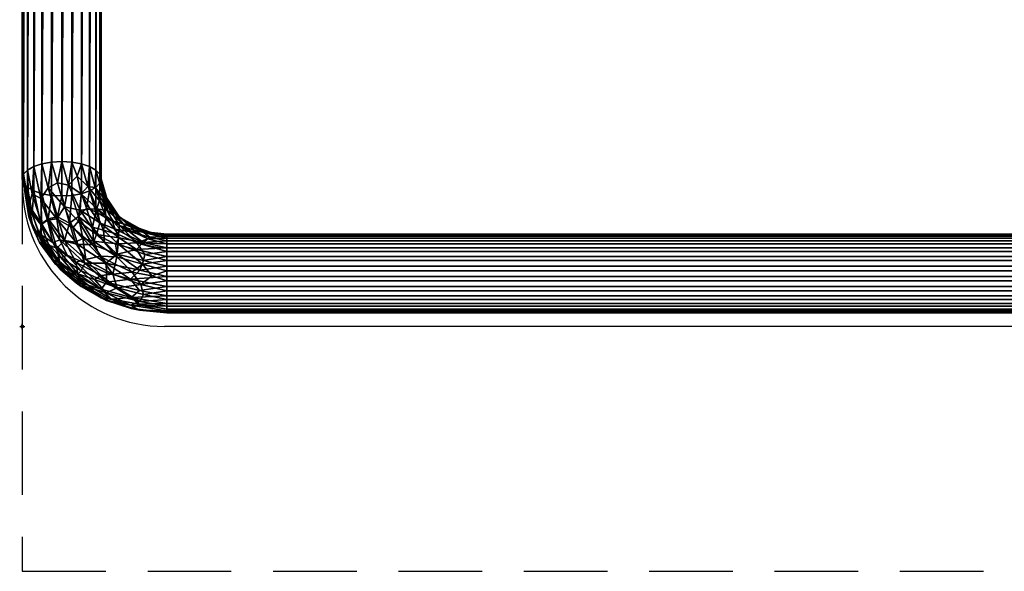
# Model space of a CAD drawing. Units: millimetres. Extents: x -1 to 747, y -970 to 46.
# Drawn here: x -1 to 373, y -970 to -761 of the extents above; entities that cross this region are included whole.
import ezdxf

# ---------------------------------------------------------------- set-up
doc = ezdxf.new("R2010")
doc.units = ezdxf.units.MM
doc.header["$PDMODE"] = 34
doc.linetypes.add('NASCOSTA', pattern=[9.525, 6.35, -3.175])
for name, color, linetype in [('IQ_200_3D', 1, 'Continuous'), ('IQ_204_2D', 7, 'Continuous'), ('IQ_INS_3D', 3, 'Continuous')]:
    doc.layers.add(name, color=color, linetype=linetype)

msp = doc.modelspace()

# ---------------------------------------------------------------- linework, layer by layer
at = {"layer": 'IQ_204_2D'}
for p, q in [((0, -83.63), (0, -824.36)), ((29.98, -113.63), (29.98, -823)), ((53.98, -847), (691.96, -847)), ((694.84, -877), (53.98, -877))]:
    msp.add_line(p, q, dxfattribs=at)
at = {"layer": 'IQ_204_2D', "linetype": 'NASCOSTA', "ltscale": 5}
for p, q in [((0, -814), (0, -970)), ((0, -970), (745.95, -970))]:
    msp.add_line(p, q, dxfattribs=at)
at = {"layer": 'IQ_204_2D'}
for radius, start in [(54, 181.4475), (24, 180)]:
    msp.add_arc((53.98, -823), radius, start, 270, dxfattribs=at)
at = {"layer": 'IQ_INS_3D'}
msp.add_point((0, -877), dxfattribs=at)

# ---------------------------------------------------------------- meshes
at = {"layer": 'IQ_200_3D'}
mesh = msp.add_polyface(dxfattribs=at)
corners = [(-0.05, -85.08, 1393.31), (0.46, -83.85, 1389.59), (1.96, -83.62, 1385.68), (4.34, -84.41, 1381.85), (7.45, -86.17, 1378.35), (11.06, -88.77, 1375.42), (14.95, -92.04, 1373.27), (18.83, -95.76, 1372.04), (22.45, -99.67, 1371.81), (25.55, -103.51, 1372.6), (27.94, -107.01, 1374.36), (29.44, -109.93, 1376.96), (29.95, -112.08, 1380.24), (29.95, -820.92, 1037.01), (29.44, -819.23, 1033.52), (27.94, -817.65, 1030.26), (25.55, -816.3, 1027.46), (22.45, -815.26, 1025.32), (18.83, -814.6, 1023.97), (14.95, -814.38, 1023.51), (11.06, -814.6, 1023.97), (7.45, -815.26, 1025.32), (4.34, -816.3, 1027.46), (1.96, -817.65, 1030.26), (0.46, -819.23, 1033.52), (-0.05, -820.92, 1037.01)]
mesh.append_faces([[corners[k] for k in face] for face in [(15, 11, 14), (8, 18, 7), (10, 16, 9), (22, 4, 21), (20, 6, 19), (3, 23, 2), (2, 24, 1)]], dxfattribs={"vtx0": -1, "vtx1": -1})
mesh.append_faces([[corners[k] for k in face] for face in [(9, 16, 17), (8, 17, 18), (19, 6, 7), (7, 18, 19), (5, 20, 21), (2, 23, 24), (1, 24, 25), (21, 4, 5), (22, 3, 4)]], dxfattribs={"vtx0": -1, "vtx2": -1})
mesh.append_faces([[corners[k] for k in face] for face in [(15, 16, 10), (11, 12, 14), (10, 11, 15), (8, 9, 17), (22, 23, 3), (5, 6, 20)]], dxfattribs={"vtx1": -1, "vtx2": -1})
mesh.append_faces([[corners[k] for k in face] for face in [(12, 13, 14), (25, 0, 1)]], dxfattribs={"vtx2": -1})
mesh = msp.add_polyface(dxfattribs=at)
corners = [(29.95, -112.08, 1380.24), (29.44, -113.31, 1383.95), (27.94, -113.54, 1387.86), (25.55, -112.75, 1391.7), (22.45, -110.99, 1395.2), (18.83, -108.39, 1398.12), (14.95, -105.12, 1400.27), (11.06, -101.4, 1401.51), (7.45, -97.49, 1401.73), (4.34, -93.66, 1400.94), (1.96, -90.16, 1399.18), (0.46, -87.23, 1396.58), (-0.05, -85.08, 1393.31), (-0.05, -820.92, 1037.01), (0.46, -822.61, 1040.5), (1.96, -824.19, 1043.76), (4.34, -825.54, 1046.56), (7.45, -826.58, 1048.7), (11.06, -827.23, 1050.05), (14.95, -827.46, 1050.51), (18.83, -827.23, 1050.05), (22.45, -826.58, 1048.7), (25.55, -825.54, 1046.56), (27.94, -824.19, 1043.76), (29.44, -822.61, 1040.5), (29.95, -820.92, 1037.01)]
mesh.append_faces([[corners[k] for k in face] for face in [(13, 11, 12), (0, 24, 25)]], dxfattribs={"vtx0": -1})
mesh.append_faces([[corners[k] for k in face] for face in [(15, 10, 14), (22, 3, 21), (20, 5, 19), (2, 23, 1), (4, 21, 3), (3, 22, 2)]], dxfattribs={"vtx0": -1, "vtx1": -1})
mesh.append_faces([[corners[k] for k in face] for face in [(11, 13, 14), (8, 16, 17), (7, 17, 18), (14, 10, 11), (16, 8, 9), (15, 9, 10), (17, 7, 8), (18, 6, 7), (4, 20, 21), (1, 23, 24), (20, 4, 5), (19, 5, 6), (24, 0, 1)]], dxfattribs={"vtx0": -1, "vtx2": -1})
mesh.append_faces([[corners[k] for k in face] for face in [(15, 16, 9), (18, 19, 6), (22, 23, 2)]], dxfattribs={"vtx1": -1, "vtx2": -1})
mesh = msp.add_polyface(dxfattribs=at)
corners = [(-0.05, -820.92, 1037.01), (0.46, -819.23, 1033.52), (1.96, -817.65, 1030.26), (4.34, -816.3, 1027.46), (7.45, -815.26, 1025.32), (11.06, -814.6, 1023.97), (14.95, -814.38, 1023.51), (18.83, -814.6, 1023.97), (22.45, -815.26, 1025.32), (25.55, -816.3, 1027.46), (27.94, -817.65, 1030.26), (29.44, -819.23, 1033.52), (29.95, -820.92, 1037.01), (33.3, -832.17, 1031.56), (42.45, -840.4, 1027.58), (54.95, -843.42, 1026.12), (54.95, -842.19, 1022.4), (54.95, -841.96, 1018.49), (54.95, -842.75, 1014.65), (54.95, -844.51, 1011.16), (54.95, -847.11, 1008.23), (54.95, -850.38, 1006.08), (54.95, -854.1, 1004.85), (54.95, -858.01, 1004.62), (54.95, -861.84, 1005.41), (54.95, -865.34, 1007.17), (54.95, -868.27, 1009.77), (54.95, -870.42, 1013.04), (33.9, -866.65, 1014.87), (16.06, -855.92, 1020.06), (4.13, -839.86, 1027.84), (21.08, -845.84, 1010.77), (29.38, -837.61, 1012.82), (7.46, -838.18, 1019.9), (31.95, -860.23, 1009.22), (32.51, -833.09, 1019.7), (16.06, -831.53, 1015.6), (36.06, -849.53, 1006.88), (40.55, -840.94, 1013.39), (41.72, -838.75, 1020.95), (22.37, -826.65, 1018.46), (2.51, -831.05, 1026.66), (7.08, -828.43, 1020.78), (41.32, -865.97, 1009.75), (41.11, -859.06, 1005.95), (31.04, -828.36, 1026.13), (43.42, -847.78, 1007.39), (45.63, -840.98, 1016.53), (24.91, -823.88, 1021.9), (17.52, -823.39, 1019.21), (2.04, -830.39, 1032.42), (3.71, -826.62, 1024.71), (9.76, -824.3, 1020.28), (13.09, -836.07, 1015.43), (44.42, -868.54, 1013.95), (44.46, -863.29, 1006.95), (44.61, -855.67, 1005.09), (31.9, -853.01, 1007.23), (45.89, -845.08, 1009.65), (28.4, -832.35, 1016.94), (21.96, -832.87, 1014.61), (28.13, -842.12, 1010.11), (27.7, -824.24, 1024.7), (14.24, -844.12, 1014.44), (14.6, -850.76, 1016.45), (23.71, -852.94, 1010.31), (36.81, -843.34, 1009.88), (13.34, -822.46, 1019.84), (46.08, -851.93, 1005.57), (24.98, -861.29, 1017.46), (29.93, -862.82, 1012.45), (20.46, -857.6, 1015.56), (22.3, -855.84, 1012.42), (36.96, -835.54, 1025.92), (30.82, -826.39, 1031.6), (47.67, -841.56, 1024.26), (6.55, -841.79, 1022.62), (10.09, -847.89, 1023.95), (48.39, -843.12, 1012.72), (17, -849.98, 1013.75), (11.53, -845.08, 1017.05), (35.44, -845.75, 1008.32), (35.32, -840.02, 1012.43), (34.1, -836.88, 1015.48), (38.32, -838.01, 1017.11), (26.7, -845.83, 1009.11), (19.24, -839.58, 1012.31), (21.3, -836.96, 1012.72), (12.49, -851, 1019.66), (48.92, -841.3, 1020.3), (20.78, -819.99, 1021.89), (35.11, -834.17, 1022.2), (25.73, -832.42, 1015.65), (9.5, -836.69, 1017.75), (31.98, -856.59, 1007.73)]
mesh.append_faces([[corners[k] for k in face] for face in [(13, 74, 12), (8, 90, 7), (21, 46, 20), (2, 41, 1), (15, 75, 14), (23, 56, 22), (18, 47, 17), (26, 43, 25), (28, 43, 54), (77, 88, 29)]], dxfattribs={"vtx0": -1, "vtx1": -1})
mesh.append_faces([[corners[k] for k in face] for face in [(70, 71, 72), (62, 48, 9), (40, 90, 48), (35, 48, 62), (40, 48, 59), (21, 68, 46), (47, 39, 89), (3, 42, 51), (66, 81, 61), (91, 35, 45), (41, 51, 33), (58, 20, 46), (14, 75, 73), (94, 57, 44), (87, 85, 86), (41, 76, 30), (80, 93, 63), (93, 53, 63), (86, 36, 87), (39, 47, 84), (82, 59, 83), (23, 44, 56), (52, 42, 4), (42, 52, 53), (56, 57, 37), (63, 79, 80), (24, 55, 44), (55, 34, 44), (50, 1, 41), (40, 60, 49), (76, 41, 33), (7, 90, 49), (26, 54, 43), (82, 58, 66), (78, 47, 18), (38, 83, 84), (92, 59, 32), (40, 92, 60), (67, 49, 36), (33, 51, 42), (41, 2, 51), (67, 52, 5), (36, 86, 53), (36, 53, 52), (53, 31, 63), (25, 43, 55), (34, 55, 43), (57, 56, 44), (68, 56, 37), (94, 34, 65), (57, 31, 85), (66, 58, 46), (78, 58, 38), (48, 35, 59), (82, 83, 38), (61, 60, 32), (36, 49, 60), (61, 32, 66), (61, 37, 85), (10, 45, 62), (35, 62, 45), (31, 65, 63), (88, 76, 64), (79, 65, 72), (71, 64, 72), (57, 65, 31), (28, 70, 43), (66, 46, 81), (82, 66, 32), (49, 67, 6), (52, 67, 36), (56, 68, 22), (46, 68, 37), (71, 29, 88), (34, 43, 70), (79, 72, 64), (70, 69, 71), (65, 34, 72), (70, 72, 34), (91, 73, 39), (74, 73, 45), (73, 74, 13), (45, 11, 74), (89, 75, 16), (73, 75, 39), (80, 76, 33), (58, 78, 19), (47, 78, 38), (80, 79, 64), (65, 79, 63), (76, 80, 64), (80, 33, 93), (46, 37, 81), (37, 61, 81), (59, 82, 32), (58, 82, 38), (59, 35, 83), (84, 83, 35), (84, 35, 91), (38, 84, 47), (57, 85, 37), (86, 85, 31), (53, 86, 31), (36, 60, 87), (60, 61, 87), (85, 87, 61), (76, 88, 77), (71, 88, 64), (47, 89, 17), (75, 89, 39), (48, 90, 8), (49, 90, 40), (73, 91, 45), (84, 91, 39), (60, 92, 32), (40, 59, 92), (33, 42, 93), (53, 93, 42), (34, 94, 44), (65, 57, 94)]], dxfattribs={"vtx0": -1, "vtx1": -1, "vtx2": -1})
mesh.append_faces([[corners[k] for k in face] for face in [(42, 3, 4), (73, 13, 14), (55, 24, 25), (74, 11, 12), (41, 30, 50), (67, 5, 6), (49, 6, 7), (58, 19, 20), (44, 23, 24), (52, 4, 5), (89, 16, 17), (71, 69, 29), (70, 28, 69)]], dxfattribs={"vtx0": -1, "vtx2": -1})
mesh.append_faces([[corners[k] for k in face] for face in [(27, 54, 26), (0, 1, 50)]], dxfattribs={"vtx1": -1})
mesh.append_faces([[corners[k] for k in face] for face in [(2, 3, 51), (15, 16, 75), (18, 19, 78), (21, 22, 68), (10, 11, 45), (8, 9, 48), (9, 10, 62), (77, 30, 76)]], dxfattribs={"vtx1": -1, "vtx2": -1})
mesh = msp.add_polyface(dxfattribs=at)
corners = [(29.95, -820.92, 1037.01), (29.44, -822.61, 1040.5), (27.94, -824.19, 1043.76), (25.55, -825.54, 1046.56), (22.45, -826.58, 1048.7), (18.83, -827.23, 1050.05), (14.95, -827.46, 1050.51), (11.06, -827.23, 1050.05), (7.45, -826.58, 1048.7), (4.34, -825.54, 1046.56), (1.96, -824.19, 1043.76), (0.46, -822.61, 1040.5), (-0.05, -820.92, 1037.01), (4.13, -839.86, 1027.84), (16.06, -855.92, 1020.06), (33.9, -866.65, 1014.87), (54.95, -870.42, 1013.04), (54.95, -871.65, 1016.76), (54.95, -871.88, 1020.67), (54.95, -871.09, 1024.5), (54.95, -869.33, 1028), (54.95, -866.73, 1030.93), (54.95, -863.46, 1033.08), (54.95, -859.74, 1034.31), (54.95, -855.83, 1034.54), (54.95, -852, 1033.75), (54.95, -848.5, 1031.99), (54.95, -845.57, 1029.39), (54.95, -843.42, 1026.12), (42.45, -840.4, 1027.58), (33.3, -832.17, 1031.56), (21.08, -856.96, 1033.74), (29.38, -850.25, 1038.92), (7.46, -845.05, 1034.08), (31.95, -867.09, 1023.4), (36.45, -845.59, 1036.49), (36.06, -862.3, 1033.25), (16.06, -844.3, 1041.96), (26.63, -839.34, 1042.02), (31.9, -835.74, 1037.26), (41.7, -856.42, 1035.59), (2.51, -835.32, 1035.49), (7.08, -838.31, 1041.18), (41.32, -870.25, 1018.57), (41.11, -868.94, 1026.35), (43.5, -845.29, 1032.49), (17.86, -837.81, 1045.45), (27.96, -833.52, 1041.67), (45.7, -853.32, 1035), (44.97, -861.11, 1034.15), (3.71, -834.1, 1040.17), (2.04, -830.39, 1032.42), (9.76, -836.14, 1044.73), (13.09, -847.25, 1038.51), (44.46, -870.77, 1022.41), (44.42, -868.54, 1013.95), (44.61, -867.51, 1029.54), (31.9, -864.18, 1030.31), (21.28, -835.22, 1045.75), (35.91, -850.51, 1037.22), (34.42, -857.13, 1036.09), (24.14, -851.58, 1038.8), (46.59, -849.64, 1033.8), (14.24, -853.01, 1032.81), (14.6, -855.56, 1026.35), (23.71, -861.72, 1028.44), (22.95, -843.62, 1042.29), (46.08, -864.81, 1032.18), (13.34, -835.34, 1046.45), (24.98, -861.29, 1017.46), (29.93, -866.17, 1019.38), (20.46, -860.49, 1021.53), (22.3, -861.86, 1024.87), (36.96, -838.68, 1032.42), (30.82, -828.55, 1036.07), (47.67, -843.72, 1028.73), (6.55, -845.15, 1029.56), (10.09, -847.89, 1023.95), (24.38, -832.13, 1045.13), (17, -857.19, 1028.64), (11.53, -851.56, 1030.43), (20.09, -845.02, 1042.01), (27.04, -844.6, 1040.87), (31.2, -845.1, 1039.11), (30.89, -840.44, 1039.18), (20.37, -852.56, 1037.53), (27.39, -859.2, 1034.14), (29.92, -857.68, 1035.74), (12.49, -853.18, 1024.18), (29.32, -829.02, 1039.93), (49.2, -857.77, 1034.73), (36.57, -842.06, 1035.17), (35.29, -853.41, 1037.07), (10.04, -846.08, 1036.94), (32.06, -866.21, 1026.76)]
mesh.append_faces([[corners[k] for k in face] for face in [(51, 11, 12)]], dxfattribs={"vtx0": -1})
mesh.append_faces([[corners[k] for k in face] for face in [(11, 41, 10), (4, 78, 3), (7, 68, 6), (3, 47, 2), (6, 46, 5), (5, 58, 4), (22, 67, 21), (8, 52, 7), (10, 50, 9), (29, 75, 28), (0, 74, 30), (13, 41, 51)]], dxfattribs={"vtx0": -1, "vtx1": -1})
mesh.append_faces([[corners[k] for k in face] for face in [(33, 42, 50), (94, 57, 65), (6, 68, 46), (10, 41, 50), (42, 52, 8), (52, 53, 37), (66, 81, 61), (76, 77, 88), (84, 39, 47), (23, 90, 49), (47, 39, 89), (87, 85, 86), (71, 72, 64), (86, 36, 87), (80, 64, 79), (31, 53, 63), (43, 54, 34), (63, 53, 93), (54, 43, 18), (55, 17, 43), (44, 56, 57), (35, 48, 62), (82, 59, 83), (74, 73, 30), (11, 51, 41), (62, 48, 25), (59, 40, 48), (40, 60, 49), (90, 48, 40), (76, 41, 13), (56, 44, 20), (91, 35, 45), (58, 5, 46), (82, 58, 66), (78, 47, 3), (38, 83, 84), (92, 59, 32), (40, 92, 60), (67, 49, 36), (33, 50, 41), (42, 9, 50), (53, 52, 42), (68, 52, 37), (93, 33, 63), (53, 31, 85), (19, 44, 54), (34, 54, 44), (67, 56, 21), (36, 86, 57), (36, 57, 56), (57, 31, 65), (66, 58, 46), (78, 58, 38), (48, 35, 59), (82, 83, 38), (61, 60, 32), (36, 49, 60), (61, 32, 66), (61, 37, 85), (26, 45, 62), (35, 62, 45), (41, 76, 33), (65, 31, 63), (43, 70, 15), (72, 79, 64), (65, 34, 94), (66, 46, 81), (82, 66, 32), (49, 67, 22), (56, 67, 36), (52, 68, 7), (46, 68, 37), (64, 88, 71), (43, 34, 70), (79, 65, 63), (69, 70, 71), (72, 70, 34), (70, 72, 71), (34, 65, 72), (91, 73, 39), (75, 73, 45), (89, 74, 1), (73, 74, 39), (73, 75, 29), (45, 27, 75), (80, 76, 64), (58, 78, 4), (47, 78, 38), (65, 79, 72), (80, 63, 33), (63, 80, 79), (76, 80, 33), (46, 37, 81), (37, 61, 81), (59, 82, 32), (58, 82, 38), (59, 35, 83), (84, 83, 35), (84, 35, 91), (38, 84, 47), (53, 85, 37), (86, 85, 31), (57, 86, 31), (36, 60, 87), (60, 61, 87), (85, 87, 61), (71, 88, 14), (76, 88, 64), (47, 89, 2), (74, 89, 39), (48, 90, 24), (49, 90, 40), (73, 91, 45), (84, 91, 39), (60, 92, 32), (40, 59, 92), (53, 42, 93), (33, 93, 42), (34, 44, 94), (57, 94, 44)]], dxfattribs={"vtx0": -1, "vtx1": -1, "vtx2": -1})
mesh.append_faces([[corners[k] for k in face] for face in [(44, 19, 20), (42, 8, 9), (89, 1, 2), (75, 27, 28), (43, 17, 18), (56, 20, 21), (70, 69, 15), (43, 15, 55), (73, 29, 30), (90, 23, 24), (76, 13, 77)]], dxfattribs={"vtx0": -1, "vtx2": -1})
mesh.append_faces([[corners[k] for k in face] for face in [(16, 17, 55)]], dxfattribs={"vtx1": -1})
mesh.append_faces([[corners[k] for k in face] for face in [(26, 27, 45), (0, 1, 74), (22, 23, 49), (18, 19, 54), (24, 25, 48), (25, 26, 62), (14, 69, 71), (77, 14, 88)]], dxfattribs={"vtx1": -1, "vtx2": -1})
mesh = msp.add_polyface(dxfattribs=at)
corners = [(54.95, -870.42, 1013.04), (54.95, -868.27, 1009.77), (54.95, -865.34, 1007.17), (54.95, -861.84, 1005.41), (54.95, -858.01, 1004.62), (54.95, -854.1, 1004.85), (54.95, -850.38, 1006.08), (54.95, -847.11, 1008.23), (54.95, -844.51, 1011.16), (54.95, -842.75, 1014.65), (54.95, -841.96, 1018.49), (54.95, -842.19, 1022.4), (54.95, -843.42, 1026.12), (690.95, -843.42, 1026.12), (690.95, -842.19, 1022.4), (690.95, -841.96, 1018.49), (690.95, -842.75, 1014.65), (690.95, -844.51, 1011.16), (690.95, -847.11, 1008.23), (690.95, -850.38, 1006.08), (690.95, -854.1, 1004.85), (690.95, -858.01, 1004.62), (690.95, -861.84, 1005.41), (690.95, -865.34, 1007.17), (690.95, -868.27, 1009.77), (690.95, -870.42, 1013.04)]
mesh.append_faces([[corners[k] for k in face] for face in [(13, 14, 11, 12)]], dxfattribs={"vtx1": -1})
mesh.append_faces([[corners[k] for k in face] for face in [(14, 15, 10, 11), (16, 17, 8, 9), (15, 16, 9, 10), (17, 18, 7, 8), (6, 7, 18, 19), (20, 21, 4, 5), (21, 22, 3, 4), (23, 24, 1, 2), (22, 23, 2, 3), (19, 20, 5, 6)]], dxfattribs={"vtx1": -1, "vtx3": -1})
mesh.append_faces([[corners[k] for k in face] for face in [(24, 25, 0, 1)]], dxfattribs={"vtx3": -1})
mesh = msp.add_polyface(dxfattribs=at)
corners = [(54.95, -843.42, 1026.12), (54.95, -845.57, 1029.39), (54.95, -848.5, 1031.99), (54.95, -852, 1033.75), (54.95, -855.83, 1034.54), (54.95, -859.74, 1034.31), (54.95, -863.46, 1033.08), (54.95, -866.73, 1030.93), (54.95, -869.33, 1028), (54.95, -871.09, 1024.5), (54.95, -871.88, 1020.67), (54.95, -871.65, 1016.76), (54.95, -870.42, 1013.04), (690.95, -870.42, 1013.04), (690.95, -871.65, 1016.76), (690.95, -871.88, 1020.67), (690.95, -871.09, 1024.5), (690.95, -869.33, 1028), (690.95, -866.73, 1030.93), (690.95, -863.46, 1033.08), (690.95, -859.74, 1034.31), (690.95, -855.83, 1034.54), (690.95, -852, 1033.75), (690.95, -848.5, 1031.99), (690.95, -845.57, 1029.39), (690.95, -843.42, 1026.12)]
mesh.append_faces([[corners[k] for k in face] for face in [(13, 14, 11, 12)]], dxfattribs={"vtx1": -1})
mesh.append_faces([[corners[k] for k in face] for face in [(14, 15, 10, 11), (16, 17, 8, 9), (15, 16, 9, 10), (17, 18, 7, 8), (6, 7, 18, 19), (20, 21, 4, 5), (21, 22, 3, 4), (23, 24, 1, 2), (22, 23, 2, 3), (19, 20, 5, 6)]], dxfattribs={"vtx1": -1, "vtx3": -1})
mesh.append_faces([[corners[k] for k in face] for face in [(24, 25, 0, 1)]], dxfattribs={"vtx3": -1})

doc.saveas('drawing.dxf')
